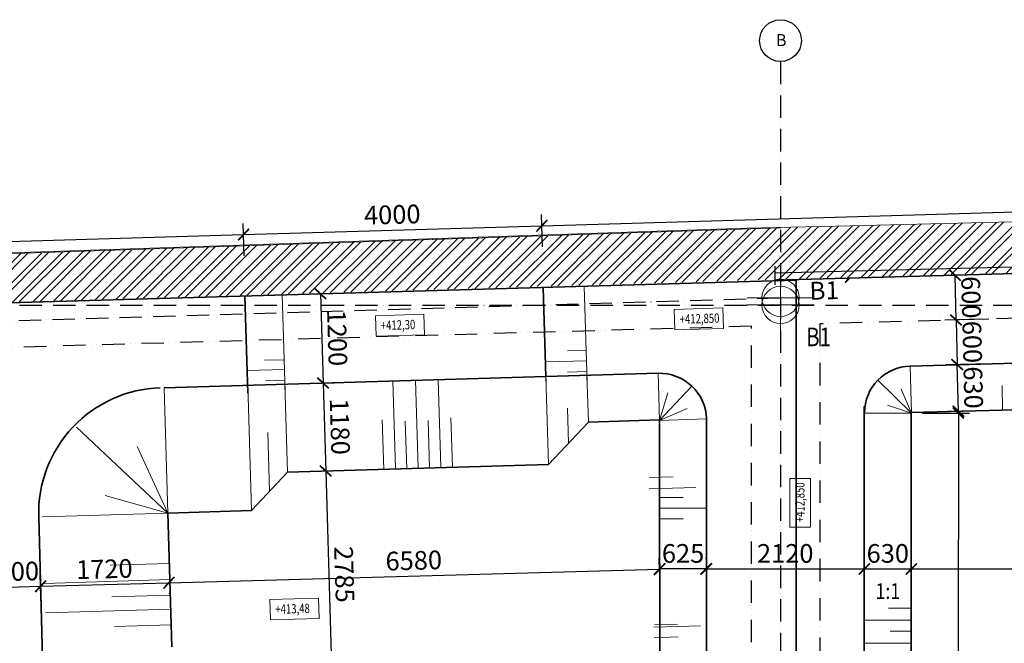
# Model space of a CAD drawing. Units: millimetres. Extents: x -212003 to -46307, y 240264 to 378044.
# Drawn here: x -173549 to -160351, y 276236 to 284592 of the extents above; entities that cross this region are included whole.
import ezdxf

# ---------------------------------------------------------------- set-up
doc = ezdxf.new("R2010")
doc.units = ezdxf.units.MM
doc.header["$LTSCALE"] = 25
doc.linetypes.add('ACAD_ISO10W100', pattern=[18, 12, -3, 0, -3])
doc.linetypes.add('ACAD_ISO12W100', pattern=[21, 12, -3, 0, -3, 0, -3])
doc.layers.add('__osy', color=8, linetype='ACAD_ISO10W100')
for name, color, linetype, lineweight in [('adr material', 253, 'Continuous', 5), ('adr tenká', 7, 'Continuous', 9), ('AED_K_koty_2', 2, 'Continuous', 0), ('Bedneni', 7, 'Continuous', 25), ('KACENY', 2, 'Continuous', 15), ('popis_text', 30, 'Continuous', 25), ('vykopy', 10, 'Continuous', 35), ('vykopy_popis', 20, 'Continuous', 35), ('vykopy_srafy', 12, 'Continuous', 18)]:
    doc.layers.add(name, color=color, linetype=linetype, lineweight=lineweight)
doc.layers.add('adr pomocná', color=30, linetype='Continuous', lineweight=0, plot=False)
doc.styles.add('Arch-Dim', font='ARIALUNI.TTF', dxfattribs={"width": 0.75})
doc.styles.add('ARIAL', font='arial.ttf')
doc.styles.add('RomanS', font='romans.shx')
doc.styles.get("Standard").update_dxf_attribs({"font": 'ARIALN.TTF'})
doc.dimstyles.new('Aec-Arch-M-100', dxfattribs={"dimscale": 100, "dimtxt": 2.5, "dimasz": 1.5, "dimexe": 1.5, "dimexo": 1.5, "dimgap": 0.8, "dimtad": 1, "dimdec": 0, "dimrnd": 5, "dimzin": 3, "dimdsep": 46, "dimtxsty": 'Arch-Dim', "dimblk": 'ARCHTICK', "dimcen": 2.5, "dimazin": 2, "dimtfac": 0.75, "dimtdec": 0, "dimtix": 1, "dimtmove": 2, "dimatfit": 2, "dimfxl": 1.5, "dimtolj": 1, "dimtzin": 0, "dimarcsym": 0})

# ---------------------------------------------------------------- blocks, each defined once
blk = doc.blocks.new('_ArchTick')
at = {"color": 0, "linetype": 'ByBlock', "const_width": 0.15}
blk.add_lwpolyline([(-0.5, -0.5), (0.5, 0.5)], dxfattribs=at)
blk = doc.blocks.new('*D48')
at = {"layer": 'AED_K_koty_2', "color": 0, "lineweight": -2, "transparency": 16777216}
for p, q in [((-164349, 277363), (-164349, 277382)), ((-162228, 277252), (-162228, 277382)), ((-164349, 277232), (-162228, 277232))]:
    blk.add_line(p, q, dxfattribs=at)
at = {"layer": 'Defpoints', "color": 0, "transparency": 16777216}
for p in [(-164349, 277213), (-162228, 277232), (-162228, 277102)]:
    blk.add_point(p, dxfattribs=at)
at = {"layer": 'AED_K_koty_2', "color": 0, "lineweight": -2, "transparency": 16777216, "xscale": 150, "yscale": 150, "zscale": 150, "rotation": 180}
blk.add_blockref('_ArchTick', (-164349, 277232), dxfattribs=at)
at = {"layer": 'AED_K_koty_2', "color": 0, "lineweight": -2, "transparency": 16777216, "xscale": 150, "yscale": 150, "zscale": 150}
blk.add_blockref('_ArchTick', (-162228, 277232), dxfattribs=at)
at = {"layer": 'AED_K_koty_2', "color": 0, "transparency": 16777216, "insert": (-163288, 277440), "char_height": 250, "attachment_point": 5, "style": 'Arch-Dim'}
blk.add_mtext('\\A1;2120', dxfattribs=at)
blk = doc.blocks.new('*D49')
at = {"layer": 'AED_K_koty_2', "color": 0, "lineweight": -2, "transparency": 16777216}
for p, q in [((-162228, 277363), (-162228, 277382)), ((-161598, 277307), (-161598, 277382)), ((-162228, 277232), (-161598, 277232))]:
    blk.add_line(p, q, dxfattribs=at)
at = {"layer": 'Defpoints', "color": 0, "transparency": 16777216}
for p in [(-162228, 277213), (-161598, 277232), (-161598, 277157)]:
    blk.add_point(p, dxfattribs=at)
at = {"layer": 'AED_K_koty_2', "color": 0, "lineweight": -2, "transparency": 16777216, "xscale": 150, "yscale": 150, "zscale": 150, "rotation": 180}
blk.add_blockref('_ArchTick', (-162228, 277232), dxfattribs=at)
at = {"layer": 'AED_K_koty_2', "color": 0, "lineweight": -2, "transparency": 16777216, "xscale": 150, "yscale": 150, "zscale": 150}
blk.add_blockref('_ArchTick', (-161598, 277232), dxfattribs=at)
at = {"layer": 'AED_K_koty_2', "color": 0, "transparency": 16777216, "insert": (-161913, 277440), "char_height": 250, "attachment_point": 5, "style": 'Arch-Dim'}
blk.add_mtext('\\A1;630', dxfattribs=at)
blk = doc.blocks.new('*D50')
at = {"layer": 'AED_K_koty_2', "color": 0, "lineweight": -2, "transparency": 16777216}
for p, q in [((-161598, 277307), (-161598, 277382)), ((-130164, 277381), (-130164, 277382)), ((-161598, 277232), (-130164, 277232))]:
    blk.add_line(p, q, dxfattribs=at)
at = {"layer": 'Defpoints', "color": 0, "transparency": 16777216}
for p in [(-161598, 277157), (-130164, 277232), (-130164, 277231)]:
    blk.add_point(p, dxfattribs=at)
at = {"layer": 'AED_K_koty_2', "color": 0, "lineweight": -2, "transparency": 16777216, "xscale": 150, "yscale": 150, "zscale": 150, "rotation": 180}
blk.add_blockref('_ArchTick', (-161598, 277232), dxfattribs=at)
at = {"layer": 'AED_K_koty_2', "color": 0, "lineweight": -2, "transparency": 16777216, "xscale": 150, "yscale": 150, "zscale": 150}
blk.add_blockref('_ArchTick', (-130164, 277232), dxfattribs=at)
at = {"layer": 'AED_K_koty_2', "color": 0, "transparency": 16777216, "insert": (-145881, 277440), "char_height": 250, "attachment_point": 5, "style": 'Arch-Dim'}
blk.add_mtext('\\A1;31435', dxfattribs=at)
blk = doc.blocks.new('*D544')
at = {"layer": 'AED_K_koty_2', "color": 0, "lineweight": -2, "transparency": 16777216}
for p, q in [((-170540, 281428), (-170553, 281863)), ((-189669, 281152), (-170548, 281713)), ((-189661, 280866), (-189674, 281302))]:
    blk.add_line(p, q, dxfattribs=at)
at = {"layer": 'Defpoints', "color": 0, "transparency": 16777216}
for p in [(-170548, 281713), (-170535, 281278), (-189656, 280716)]:
    blk.add_point(p, dxfattribs=at)
at = {"layer": 'AED_K_koty_2', "color": 0, "lineweight": -2, "transparency": 16777216, "xscale": 150, "yscale": 150, "zscale": 150}
for p, rotation in [((-170548, 281713), 1.681607711053599), ((-189669, 281152), 181.6816077110536)]:
    blk.add_blockref('_ArchTick', p, dxfattribs=dict(at, rotation=rotation))
at = {"layer": 'AED_K_koty_2', "color": 0, "transparency": 16777216, "insert": (-180115, 281640), "char_height": 250, "attachment_point": 5, "rotation": 1.6816, "style": 'Arch-Dim'}
blk.add_mtext('\\A1;19130', dxfattribs=at)
blk = doc.blocks.new('*D545')
at = {"layer": 'AED_K_koty_2', "color": 0, "lineweight": -2, "transparency": 16777216}
for p, q in [((-166542, 281547), (-166554, 281981)), ((-170540, 281428), (-170553, 281863)), ((-170548, 281713), (-166550, 281831))]:
    blk.add_line(p, q, dxfattribs=at)
at = {"layer": 'Defpoints', "color": 0, "transparency": 16777216}
for p in [(-166550, 281831), (-166537, 281397), (-170535, 281278)]:
    blk.add_point(p, dxfattribs=at)
at = {"layer": 'AED_K_koty_2', "color": 0, "lineweight": -2, "transparency": 16777216, "xscale": 150, "yscale": 150, "zscale": 150}
for p, rotation in [((-166550, 281831), 1.681607711052505), ((-170548, 281713), 181.6816077110525)]:
    blk.add_blockref('_ArchTick', p, dxfattribs=dict(at, rotation=rotation))
at = {"layer": 'AED_K_koty_2', "color": 0, "transparency": 16777216, "insert": (-168555, 281980), "char_height": 250, "attachment_point": 5, "rotation": 1.6816, "style": 'Arch-Dim'}
blk.add_mtext('\\A1;4000', dxfattribs=at)
blk = doc.blocks.new('*D546')
at = {"layer": 'AED_K_koty_2', "color": 0, "lineweight": -2, "transparency": 16777216}
for p, q in [((-126998, 282252), (-127025, 283141)), ((-166550, 281831), (-127020, 282991)), ((-166542, 281547), (-166554, 281981))]:
    blk.add_line(p, q, dxfattribs=at)
at = {"layer": 'Defpoints', "color": 0, "transparency": 16777216}
for p in [(-127020, 282991), (-126994, 282102), (-166537, 281397)]:
    blk.add_point(p, dxfattribs=at)
at = {"layer": 'AED_K_koty_2', "color": 0, "lineweight": -2, "transparency": 16777216, "xscale": 150, "yscale": 150, "zscale": 150}
for p, rotation in [((-127020, 282991), 1.681607711052505), ((-166550, 281831), 181.6816077110525)]:
    blk.add_blockref('_ArchTick', p, dxfattribs=dict(at, rotation=rotation))
at = {"layer": 'AED_K_koty_2', "color": 0, "transparency": 16777216, "insert": (-146791, 282619), "char_height": 250, "attachment_point": 5, "rotation": 1.6816, "style": 'Arch-Dim'}
blk.add_mtext('\\A1;39545', dxfattribs=at)
blk = doc.blocks.new('*D1035')
at = {"layer": 'AED_K_koty_2', "color": 0, "lineweight": -2, "transparency": 16777216}
for p, q in [((-173854, 276439), (-173873, 277133)), ((-173254, 276456), (-173273, 277150)), ((-173869, 276983), (-173268, 277000))]:
    blk.add_line(p, q, dxfattribs=at)
at = {"layer": 'Defpoints', "color": 0, "transparency": 16777216}
for p in [(-173268, 277000), (-173850, 276289), (-173250, 276306)]:
    blk.add_point(p, dxfattribs=at)
at = {"layer": 'AED_K_koty_2', "color": 0, "lineweight": -2, "transparency": 16777216, "xscale": 150, "yscale": 150, "zscale": 150}
for p, rotation in [((-173869, 276983), 181.5651870938492), ((-173268, 277000), 1.565187093849218)]:
    blk.add_blockref('_ArchTick', p, dxfattribs=dict(at, rotation=rotation))
at = {"layer": 'AED_K_koty_2', "color": 0, "transparency": 16777216, "insert": (-173574, 277199), "char_height": 250, "attachment_point": 5, "rotation": 1.5652, "style": 'Arch-Dim'}
blk.add_mtext('\\A1;600', dxfattribs=at)
blk = doc.blocks.new('*D1036')
at = {"layer": 'AED_K_koty_2', "color": 0, "lineweight": -2, "transparency": 16777216}
for p, q in [((-173254, 276456), (-173273, 277150)), ((-173269, 277000), (-171549, 277047)), ((-171545, 276902), (-171545, 276897))]:
    blk.add_line(p, q, dxfattribs=at)
at = {"layer": 'Defpoints', "color": 0, "transparency": 16777216}
for p in [(-171549, 277052), (-171549, 277047), (-173250, 276306)]:
    blk.add_point(p, dxfattribs=at)
at = {"layer": 'AED_K_koty_2', "color": 0, "lineweight": -2, "transparency": 16777216, "xscale": 150, "yscale": 150, "zscale": 150}
for p, rotation in [((-173269, 277000), 181.5687829849262), ((-171549, 277047), 1.568782984926157)]:
    blk.add_blockref('_ArchTick', p, dxfattribs=dict(at, rotation=rotation))
at = {"layer": 'AED_K_koty_2', "color": 0, "transparency": 16777216, "insert": (-172414, 277231), "char_height": 250, "attachment_point": 5, "rotation": 1.5688, "style": 'Arch-Dim'}
blk.add_mtext('\\A1;1720', dxfattribs=at)
blk = doc.blocks.new('*D1037')
at = {"layer": 'AED_K_koty_2', "color": 0, "lineweight": -2, "transparency": 16777216}
for p, q in [((-164973, 277211), (-164978, 277377)), ((-171549, 277047), (-164974, 277227)), ((-171545, 276902), (-171545, 276897))]:
    blk.add_line(p, q, dxfattribs=at)
at = {"layer": 'Defpoints', "color": 0, "transparency": 16777216}
for p in [(-164974, 277227), (-171549, 277052), (-164969, 277061)]:
    blk.add_point(p, dxfattribs=at)
at = {"layer": 'AED_K_koty_2', "color": 0, "lineweight": -2, "transparency": 16777216, "xscale": 150, "yscale": 150, "zscale": 150}
for p, rotation in [((-164974, 277227), 1.568782984926157), ((-171549, 277047), 181.5687829849262)]:
    blk.add_blockref('_ArchTick', p, dxfattribs=dict(at, rotation=rotation))
at = {"layer": 'AED_K_koty_2', "color": 0, "transparency": 16777216, "insert": (-168267, 277345), "char_height": 250, "attachment_point": 5, "rotation": 1.5688, "style": 'Arch-Dim'}
blk.add_mtext('\\A1;6580', dxfattribs=at)
blk = doc.blocks.new('*D1038')
at = {"layer": 'AED_K_koty_2', "color": 0, "lineweight": -2, "transparency": 16777216}
for p, q in [((-164343, 277232), (-164969, 277232)), ((-164969, 277087), (-164969, 277082)), ((-164343, 277088), (-164343, 277082))]:
    blk.add_line(p, q, dxfattribs=at)
at = {"layer": 'Defpoints', "color": 0, "transparency": 16777216}
for p in [(-164969, 277237), (-164969, 277232), (-164343, 277238)]:
    blk.add_point(p, dxfattribs=at)
at = {"layer": 'AED_K_koty_2', "color": 0, "lineweight": -2, "transparency": 16777216, "xscale": 150, "yscale": 150, "zscale": 150}
for p, rotation in [((-164969, 277232), 180.0737027703166), ((-164343, 277232), 0.07370277031665928)]:
    blk.add_blockref('_ArchTick', p, dxfattribs=dict(at, rotation=rotation))
at = {"layer": 'AED_K_koty_2', "color": 0, "transparency": 16777216, "insert": (-164657, 277440), "char_height": 250, "attachment_point": 5, "rotation": 0.0737, "style": 'Arch-Dim'}
blk.add_mtext('\\A1;625', dxfattribs=at)
blk = doc.blocks.new('*D1039')
at = {"layer": 'AED_K_koty_2', "color": 0, "lineweight": -2, "transparency": 16777216}
for p, q in [((-169880, 280909), (-169369, 280925)), ((-169519, 280920), (-169483, 279723)), ((-169844, 279712), (-169333, 279728))]:
    blk.add_line(p, q, dxfattribs=at)
at = {"layer": 'Defpoints', "color": 0, "transparency": 16777216}
for p in [(-170029, 280905), (-169994, 279708), (-169483, 279723)]:
    blk.add_point(p, dxfattribs=at)
at = {"layer": 'AED_K_koty_2', "color": 0, "lineweight": -2, "transparency": 16777216, "xscale": 150, "yscale": 150, "zscale": 150}
for p, rotation in [((-169519, 280920), 91.72054922961422), ((-169483, 279723), 271.7205492296142)]:
    blk.add_blockref('_ArchTick', p, dxfattribs=dict(at, rotation=rotation))
at = {"layer": 'AED_K_koty_2', "color": 0, "transparency": 16777216, "insert": (-169293, 280328), "char_height": 250, "attachment_point": 5, "rotation": 271.7205, "style": 'Arch-Dim'}
blk.add_mtext('\\A1;1200', dxfattribs=at)
blk = doc.blocks.new('*D1040')
at = {"layer": 'AED_K_koty_2', "color": 0, "lineweight": -2, "transparency": 16777216}
for p, q in [((-169844, 279712), (-169333, 279728)), ((-169483, 279723), (-169447, 278544)), ((-169297, 278548), (-169297, 278548))]:
    blk.add_line(p, q, dxfattribs=at)
at = {"layer": 'Defpoints', "color": 0, "transparency": 16777216}
for p in [(-169994, 279708), (-169447, 278544), (-169447, 278544)]:
    blk.add_point(p, dxfattribs=at)
at = {"layer": 'AED_K_koty_2', "color": 0, "lineweight": -2, "transparency": 16777216, "xscale": 150, "yscale": 150, "zscale": 150}
for p, rotation in [((-169483, 279723), 91.7211869215203), ((-169447, 278544), 271.7211869215203)]:
    blk.add_blockref('_ArchTick', p, dxfattribs=dict(at, rotation=rotation))
at = {"layer": 'AED_K_koty_2', "color": 0, "transparency": 16777216, "insert": (-169257, 279140), "char_height": 250, "attachment_point": 5, "rotation": 271.7212, "style": 'Arch-Dim'}
blk.add_mtext('\\A1;1180', dxfattribs=at)
blk = doc.blocks.new('*D1041')
at = {"layer": 'AED_K_koty_2', "color": 0, "lineweight": -2, "transparency": 16777216}
for p, q in [((-169447, 278544), (-169364, 275762)), ((-169297, 278548), (-169297, 278548)), ((-169215, 275767), (-169214, 275767))]:
    blk.add_line(p, q, dxfattribs=at)
at = {"layer": 'Defpoints', "color": 0, "transparency": 16777216}
for p in [(-169447, 278544), (-169365, 275762), (-169364, 275762)]:
    blk.add_point(p, dxfattribs=at)
at = {"layer": 'AED_K_koty_2', "color": 0, "lineweight": -2, "transparency": 16777216, "xscale": 150, "yscale": 150, "zscale": 150}
for p, rotation in [((-169447, 278544), 91.7211869215203), ((-169364, 275762), 271.7211869215203)]:
    blk.add_blockref('_ArchTick', p, dxfattribs=dict(at, rotation=rotation))
at = {"layer": 'AED_K_koty_2', "color": 0, "transparency": 16777216, "insert": (-169198, 277159), "char_height": 250, "attachment_point": 5, "rotation": 271.7212, "style": 'Arch-Dim'}
blk.add_mtext('\\A1;2785', dxfattribs=at)
blk = doc.blocks.new('*D1047')
at = {"layer": 'AED_K_koty_2', "color": 0, "lineweight": -2, "transparency": 16777216}
for p, q in [((-160541, 279982), (-161133, 279967)), ((-160967, 279346), (-160983, 279971)), ((-160526, 279357), (-161117, 279342))]:
    blk.add_line(p, q, dxfattribs=at)
at = {"layer": 'Defpoints', "color": 0, "transparency": 16777216}
for p in [(-160983, 279971), (-160391, 279985), (-160376, 279360)]:
    blk.add_point(p, dxfattribs=at)
at = {"layer": 'AED_K_koty_2', "color": 0, "lineweight": -2, "transparency": 16777216, "xscale": 150, "yscale": 150, "zscale": 150}
for p, rotation in [((-160983, 279971), 91.40810649682183), ((-160967, 279346), 271.4081064968219)]:
    blk.add_blockref('_ArchTick', p, dxfattribs=dict(at, rotation=rotation))
at = {"layer": 'AED_K_koty_2', "color": 0, "transparency": 16777216, "insert": (-160767, 279663), "char_height": 250, "attachment_point": 5, "rotation": 271.4081, "style": 'Arch-Dim'}
blk.add_mtext('\\A1;630', dxfattribs=at)
blk = doc.blocks.new('*D1048')
at = {"layer": 'AED_K_koty_2', "color": 0, "lineweight": -2, "transparency": 16777216}
for p, q in [((-160998, 280567), (-161012, 281167)), ((-160867, 281170), (-160862, 281170)), ((-160558, 280578), (-161147, 280564))]:
    blk.add_line(p, q, dxfattribs=at)
at = {"layer": 'Defpoints', "color": 0, "transparency": 16777216}
for p in [(-161017, 281166), (-161012, 281167), (-160408, 280582)]:
    blk.add_point(p, dxfattribs=at)
at = {"layer": 'AED_K_koty_2', "color": 0, "lineweight": -2, "transparency": 16777216, "xscale": 150, "yscale": 150, "zscale": 150}
for p, rotation in [((-161012, 281167), 91.41535852450508), ((-160998, 280567), 271.4153585245051)]:
    blk.add_blockref('_ArchTick', p, dxfattribs=dict(at, rotation=rotation))
at = {"layer": 'AED_K_koty_2', "color": 0, "transparency": 16777216, "insert": (-160797, 280872), "char_height": 250, "attachment_point": 5, "rotation": 271.4154, "style": 'Arch-Dim'}
blk.add_mtext('\\A1;600', dxfattribs=at)
blk = doc.blocks.new('*D1049')
at = {"layer": 'AED_K_koty_2', "color": 0, "lineweight": -2, "transparency": 16777216}
blk.add_line((-160998, 280567), (-160981, 279969), dxfattribs=at)
at = {"layer": 'Defpoints', "color": 0, "transparency": 16777216}
for p in [(-160998, 280567), (-160981, 279969), (-160981, 279969)]:
    blk.add_point(p, dxfattribs=at)
at = {"layer": 'AED_K_koty_2', "color": 0, "lineweight": -2, "transparency": 16777216, "xscale": 150, "yscale": 150, "zscale": 150}
for p, rotation in [((-160998, 280567), 91.61466427642361), ((-160981, 279969), 271.6146642764236)]:
    blk.add_blockref('_ArchTick', p, dxfattribs=dict(at, rotation=rotation))
at = {"layer": 'AED_K_koty_2', "color": 0, "transparency": 16777216, "insert": (-160781, 280274), "char_height": 250, "attachment_point": 5, "rotation": 271.6147, "style": 'Arch-Dim'}
blk.add_mtext('\\A1;600', dxfattribs=at)
blk = doc.blocks.new('*D1050')
at = {"layer": 'AED_K_koty_2', "color": 0, "lineweight": -2, "transparency": 16777216}
for p, q in [((-161446, 279321), (-160817, 279321)), ((-160967, 279321), (-160969, 271392)), ((-161448, 271393), (-160819, 271392))]:
    blk.add_line(p, q, dxfattribs=at)
at = {"layer": 'Defpoints', "color": 0, "transparency": 16777216}
for p in [(-161596, 279321), (-161598, 271393), (-160969, 271392)]:
    blk.add_point(p, dxfattribs=at)
at = {"layer": 'AED_K_koty_2', "color": 0, "lineweight": -2, "transparency": 16777216, "xscale": 150, "yscale": 150, "zscale": 150}
for p, rotation in [((-160967, 279321), 89.98528188489877), ((-160969, 271392), 269.9852818848988)]:
    blk.add_blockref('_ArchTick', p, dxfattribs=dict(at, rotation=rotation))
at = {"layer": 'AED_K_koty_2', "color": 0, "transparency": 16777216, "insert": (-161176, 275357), "char_height": 250, "attachment_point": 5, "rotation": 89.9853, "style": 'Arch-Dim'}
blk.add_mtext('\\A1;7930', dxfattribs=at)

msp = doc.modelspace()

# ---------------------------------------------------------------- hatches: boundary and pattern name
at = {"layer": 'adr material'}
h = msp.add_hatch(dxfattribs=at)
h.set_pattern_fill('ANSI32', color=256, scale=20)
h.set_pattern_definition([(45, (-127089.42, 132581.85), (-134.70384, 134.70384), []), (45, (-126999.61, 132581.85), (-134.70384, 134.70384), [])])
h.paths.add_polyline_path([(-191217.4, 280870.9), (-191217.4, 280280.7), (-187204.8, 280396.3), (-185095.7, 280460), (-182376.7, 280540.8), (-176550.3, 280719.6), (-166577.7, 281017.6), (-163350.2, 281113.3), (-155500.5, 281334.2), (-148745.5, 281510.8), (-141990.6, 281714.2), (-135240.6, 281904.2), (-127995.6, 282094.9), (-124355.8, 282247.5), (-121668.6, 282352.5), (-118714.9, 282460.8), (-114754.2, 282604.2), (-110739.7, 282759), (-109915.2, 282795.2), (-108324, 282856.6), (-108212.9, 282856.4), (-91305.9, 283101.5), (-91305.9, 283634.2), (-108214.8, 283354.5), (-114749.1, 283212), (-128606.8, 282657.6), (-155447.6, 281995.7), (-163350.4, 281804.1), (-167230.6, 281674.2), (-170399.3, 281567.7), (-176219.9, 281373.3)])

# ---------------------------------------------------------------- linework, layer by layer
at = {"layer": '__osy', "color": 113}
for p, q in [((-163351.5, 284027.8), (-163348.1, 268021.3)), ((-192006, 280007.5), (-163350.8, 280864.9)), ((-192006, 280768.2), (-89434.3, 280769.4))]:
    msp.add_line(p, q, dxfattribs=at)
at = {"layer": '__osy', "color": 7, "linetype": 'ByBlock'}
msp.add_circle((-163351.5, 284311.7), 280, dxfattribs=at)
at = {"layer": 'adr pomocná', "lineweight": 0}
msp.add_line((-163804.4, 281797.9), (-162424.1, 281831.7), dxfattribs=at)
msp.add_lwpolyline([(-162424.1, 281830), (-129060.9, 282652.8)], dxfattribs=at)
at = {"layer": 'adr tenká'}
for p, q in [((-163350.8, 280419.5), (-163350.8, 281310.3)), ((-163350.8, 280324.5), (-163350.8, 281215.3)), ((-163796.2, 280864.9), (-162905.4, 280864.9)), ((-163796.2, 280769.9), (-162905.4, 280769.9))]:
    msp.add_line(p, q, dxfattribs=at)
for centre in [(-163350.8, 280864.9), (-163350.8, 280769.9)]:
    msp.add_circle(centre, 249.7, dxfattribs=at)
at = {"layer": 'Bedneni', "color": 0, "lineweight": -3}
for p, q in [((-128023.2, 282070.8), (-163428.4, 281196)), ((-163428.4, 281291), (-163428.7, 281135.4)), ((-163428.4, 281196), (-163428.7, 281040.5))]:
    msp.add_line(p, q, dxfattribs=at)
at = {"layer": 'Bedneni', "color": 0, "linetype": 'ACAD_ISO12W100', "lineweight": -3}
for p, q in [((-163742, 280484), (-175733.3, 280141.8)), ((-163741.6, 274150.7), (-163742, 280484))]:
    msp.add_line(p, q, dxfattribs=at)
for points in [[(-128655.8, 281478.4), (-162822, 280517.2)], [(-162822, 280517.2), (-162828, 269826.6), (-162359.4, 269801.4), (-162372.1, 269565.2), (-156858.8, 269267.8), (-156846, 269503.9), (-155448, 269428.2), (-155460.8, 269192.4), (-150132.8, 268905)]]:
    msp.add_lwpolyline(points, dxfattribs=at)
at = {"layer": 'KACENY'}
for points in [[(-164774.7, 280709.3), (-164124.1, 280728.7), (-164115.9, 280454.5), (-164766.6, 280435.1)], [(-168780.9, 280625.4), (-168130.2, 280644.8), (-168122, 280370.6), (-168772.7, 280351.2)], [(-163223.9, 277790.8), (-163223.9, 278441.8), (-162949.5, 278441.8), (-162949.5, 277790.8)], [(-170194.3, 276822.5), (-169543.7, 276842), (-169535.5, 276567.7), (-170186.1, 276548.3)]]:
    msp.add_lwpolyline(points, close=True, dxfattribs=at)
at = {"layer": 'vykopy'}
for p, q in [((-163422, 281100.5), (-128023.2, 282070.8)), ((-163142, 281101.4), (-176550.8, 280718.7)), ((-166494.9, 279809.1), (-166530.9, 281004.6)), ((-163141.6, 273568.5), (-163142, 281101.4)), ((-170490.4, 279589.3), (-170529.3, 280890.5)), ((-129991.7, 280840.6), (-161611.9, 279951)), ((-129975.6, 280192), (-161598.6, 279326.9)), ((-164990.5, 279853.2), (-171613.2, 279659.1)), ((-162228.6, 279410.7), (-162228, 270795.7)), ((-161598.6, 279326.9), (-161598.1, 271392.7)), ((-165926.3, 279199.7), (-166459.7, 278633.4)), ((-164341.7, 275267.7), (-164345, 279242.2)), ((-169958.1, 278528.6), (-166459.7, 278633.4)), ((-169958.1, 278528.6), (-170442.9, 278013.8)), ((-170442.9, 278013.8), (-171563, 277980.2)), ((-171563, 277980.2), (-171509.1, 276190.4)), ((-173294, 277929.4), (-173242.1, 276034.9))]:
    msp.add_line(p, q, dxfattribs=at)
msp.add_lwpolyline([(-165810.6, 275309.4), (-164966.8, 275378.7), (-164971.8, 279228.3), (-165926.3, 279199.7)], dxfattribs=at)
for centre, radius, start, end in [((-161596, 279321.2), 630, 91.41536, 180.00344), ((-164971.6, 279223.5), 630, 1.71, 91.72058), ((-171614.7, 277979.9), 1680, 91.72058, 181.72198)]:
    msp.add_arc(centre, radius, start, end, dxfattribs=at)
at = {"layer": 'vykopy_srafy'}
for p, q in [((-165953.7, 280162.1), (-166207.4, 280154.5)), ((-170003.5, 280035.4), (-170268, 280027.5)), ((-165949.5, 280021.8), (-166500.1, 280005.4)), ((-169999.5, 279904.4), (-170499.3, 279889.4)), ((-165945.2, 279876.2), (-166204.3, 279868.4)), ((-164971.6, 279223.3), (-164990.5, 279853.2)), ((-170442.9, 278013.8), (-170493.3, 279692.7)), ((-169995.3, 279760.2), (-170254.4, 279752.5)), ((-169958.1, 278528.6), (-169993.5, 279707.8)), ((-168511.9, 278577.4), (-168547.2, 279751.2)), ((-168208.9, 278581), (-168244.3, 279760.3)), ((-167906.2, 278595.6), (-167941.5, 279769.4)), ((-164971.6, 279223.3), (-164539.7, 279682.1)), ((-160375.8, 279361.1), (-160380.4, 279688.9)), ((-171563, 277980.2), (-171613.4, 279659.1)), ((-164971.6, 279223.3), (-164860.4, 279591.5)), ((-164971.6, 279223.3), (-164600.3, 279383.3)), ((-168669.6, 278565.8), (-168689.7, 279231.3)), ((-168360.7, 278575.1), (-168380, 279213.2)), ((-168057, 278584.2), (-168076.1, 279222.3)), ((-167748.1, 278593.5), (-167768, 279259)), ((-164971.6, 279223.3), (-164341.9, 279242.3)), ((-171563, 277980.2), (-172785.8, 279131.6)), ((-170200.5, 278271.2), (-170224.1, 279061.1)), ((-171563, 277980.2), (-171975.6, 278872.5)), ((-165107.9, 278456.2), (-164788.7, 278465.7)), ((-171563, 277980.2), (-172402, 278216)), ((-165110.2, 278306.7), (-164485.5, 278325.4)), ((-164975.4, 278189.3), (-164656.1, 278189.3)), ((-171563, 277980.2), (-173242, 277929.4)), ((-164975.4, 278046.8), (-164350.5, 278046.8)), ((-164968.6, 277904.2), (-164656.1, 277904.2)), ((-171542.5, 277306.3), (-172334.6, 277282.7)), ((-171536, 277088.6), (-173215.4, 277038.1)), ((-171529.8, 276880.8), (-172312, 276857.5)), ((-171524.2, 276692.8), (-173203.5, 276642.3)), ((-161598.2, 276705.6), (-161904.9, 276705.6)), ((-161598.2, 276544.2), (-162228.2, 276544.2)), ((-171518, 276485), (-172280.4, 276462.3)), ((-165048.1, 276453.2), (-164423.4, 276471.8)), ((-165042.2, 276484.1), (-164729.9, 276493.4)), ((-161598.2, 276399.3), (-161881.8, 276399.3)), ((-165043.9, 276310.7), (-164724.7, 276320.2)), ((-161598.1, 276239.1), (-162228.1, 276239.1))]:
    msp.add_line(p, q, dxfattribs=at)
for points in [[(-191217.4, 280870.9), (-163345, 281803.8)], [(-189543.6, 280937.7), (-163804.5, 281799.2)], [(-189089.5, 280942.6), (-163350.4, 281804.1)], [(-165981.1, 281020.3), (-165942.3, 279726)], [(-170029.5, 280904.8), (-169990.5, 279604.4)], [(-166510.1, 280309.3), (-166492.1, 279709.4)], [(-170508.3, 280189.4), (-170493.3, 279691.9)], [(-161596, 279321.2), (-161611.6, 279951)], [(-166459.7, 278633.4), (-166495.1, 279812.8)], [(-165926.3, 279199.7), (-165945.3, 279829.4)], [(-161596, 279321.2), (-162047, 279761.1)], [(-161596, 279321.2), (-161735.5, 279639.2)], [(-161596, 279321.2), (-161917, 279427.6)], [(-166193, 278916.6), (-166207.1, 279387.6)], [(-161596, 279321.2), (-162226, 279321.2)]]:
    msp.add_lwpolyline(points, dxfattribs=at)

# ---------------------------------------------------------------- texts
at = {"layer": '__osy', "color": 7, "linetype": 'ByBlock'}
msp.add_text('B', height=160, dxfattribs=at).set_placement((-163413.4, 284238.5))
msp.add_text('B1´', height=240, rotation=1.71, dxfattribs=at).set_placement((-162959.7, 280837.5))
at = {"layer": 'adr tenká', "style": 'RomanS', "width": 0.8}
msp.add_text('B1', height=250, dxfattribs=at).set_placement((-163006.6, 280216.4))
at = {"layer": 'popis_text', "style": 'Arch-Dim', "width": 0.75}
for s, rotation, p in [('+412,850', 1.71, (-164700.4, 280516)), ('+412,30', 1.71, (-168706.5, 280432.1)), ('+412,850', 90, (-163028.4, 277859.4)), ('+413,48 ', 1.71, (-170120, 276629.3))]:
    msp.add_text(s, height=125, rotation=rotation, dxfattribs=at).set_placement(p)
at = {"layer": 'vykopy_popis', "color": 1, "linetype": 'Continuous', "lineweight": 25, "style": 'ARIAL', "width": 0.833333}
msp.add_text('1:1', height=210.94, dxfattribs=at).set_placement((-162078.8, 276829.8))

# ---------------------------------------------------------------- dimensions: what is measured, and where the dimension line sits
at = {"layer": 'AED_K_koty_2'}
for base, p1, p2, angle, picture, middle in [((-127020.1, 282991.2), (-166537.2, 281397.3), (-126994, 282101.8), 181.68161, '*D546', (-146791.1, 282618.6)), ((-166549.9, 281830.7), (-170535.4, 281277.6), (-166537.2, 281397.3), 181.68161, '*D545', (-168555.2, 281979.7)), ((-161012.3, 281166.6), (-160408, 280581.9), (-161017, 281166.5), 271.41536, '*D1048', (-160797.3, 280872.1)), ((-169447.2, 278543.9), (-169993.5, 279707.8), (-169447.3, 278543.9), 91.72119, '*D1040', (-169257.3, 279139.7)), ((-169363.7, 275762.4), (-169447.3, 278543.9), (-169364.7, 275762.3), 91.72119, '*D1041', (-169197.8, 277159.4)), ((-164973.5, 277227.1), (-171548.8, 277052.4), (-164969, 277060.8), 181.56878, '*D1037', (-168266.8, 277344.7)), ((-171548.6654, 277046.9871), (-173249.5044, 276305.6592), (-171548.8123, 277052.3529), 181.56878, '*D1036', (-172414.2784, 277231.0868))]:
    dim = msp.add_linear_dim(base=base, p1=p1, p2=p2, angle=angle, dimstyle='Aec-Arch-M-100', dxfattribs=at)
    dim.commit()
    dim.dimension.update_dxf_attribs({"geometry": picture, "text_midpoint": middle})
for p1, p2, distance, picture, middle in [((-189656.4, 280716.2), (-170535.4, 281277.6), 436, '*D544', (-180114.8, 281640.3)), ((-170029.5, 280904.8), (-169993.5, 279707.8), 511.1, '*D1039', (-169293, 280327.9)), ((-160997.5, 280567.3), (-160980.7, 279968.8), 0, '*D1049', (-160781.4, 280273.9)), ((-161596, 279321.2), (-161598.1, 271392.7), 628.6, '*D1050', (-161176.2, 275356.8)), ((-164343.3, 277237.7), (-164969.2, 277236.9), 5.2, '*D1038', (-164656.5, 277439.8)), ((-173850, 276289.3), (-173249.5, 276305.7), 694.5, '*D1035', (-173574.4, 277199.3))]:
    dim = msp.add_aligned_dim(p1=p1, p2=p2, distance=distance, dimstyle='Aec-Arch-M-100', dxfattribs=at)
    dim.commit()
    dim.dimension.update_dxf_attribs({"geometry": picture, "text_midpoint": middle})
dim = msp.add_aligned_dim(p1=(-160375.7, 279360.4), p2=(-160391.1, 279985.3), distance=591.9, text='630', dimstyle='Aec-Arch-M-100', dxfattribs=at)
dim.commit()
dim.dimension.update_dxf_attribs({"geometry": '*D1047', "text_midpoint": (-160767.4, 279663.4)})
for base, p1, p2, picture, middle in [((-162228.4, 277232.4), (-164348.5, 277212.6), (-162228.4, 277101.6), '*D48', (-163288.5, 277440.2)), ((-161598.4, 277232.4), (-162228.4, 277212.7), (-161598.4, 277157.4), '*D49', (-161913.4, 277440.2)), ((-130163.9392, 277232.4443), (-161598.425, 277157.4442), (-130163.9392, 277230.6539), '*D50', (-145881.1821, 277440.1728))]:
    dim = msp.add_linear_dim(base=base, p1=p1, p2=p2, dimstyle='Aec-Arch-M-100', dxfattribs=at)
    dim.commit()
    dim.dimension.update_dxf_attribs({"geometry": picture, "text_midpoint": middle})

doc.saveas('drawing.dxf')
